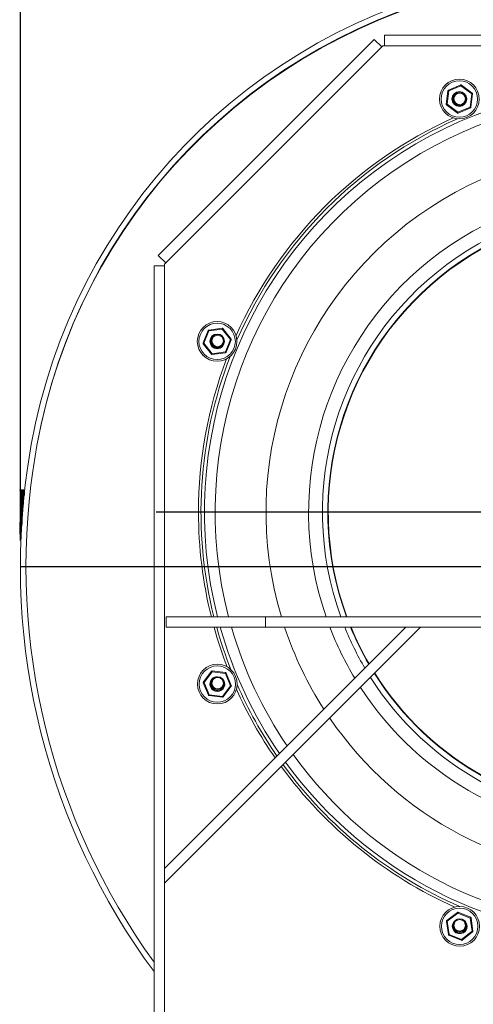
# Model space of a CAD drawing. Units: millimetres. Extents: x 133 to 389, y 45 to 174.
# Drawn here: x 161 to 183, y 83 to 130 of the extents above; entities that cross this region are included whole.
import ezdxf

# ---------------------------------------------------------------- set-up
doc = ezdxf.new("R2010")
doc.units = ezdxf.units.MM
doc.header["$PDSIZE"] = -1
doc.layers.add('SLD-0', color=7, linetype='Continuous')
doc.dimstyles.new('ISO-25', dxfattribs={"dimtxt": 2.5, "dimasz": 2.5, "dimexe": 1.25, "dimexo": 0.625, "dimtad": 1, "dimtxsty": 'Standard', "dimcen": 2.5, "dimadec": 0, "dimazin": 0, "dimtfac": 1, "dimtmove": 0, "dimatfit": 3, "dimfxl": 0, "dimarcsym": 0})

# ---------------------------------------------------------------- blocks, each defined once
blk = doc.blocks.new('SW_CENTERMARKSYMBOL_0')
at = {"layer": 'SLD-0', "color": 0}
for p, q in [((0, 0.8), (0, 22.96)), ((-0.8, 0), (-22.96, 0)), ((0, 0), (-0.4, 0)), ((0, 0), (0, 0.4)), ((0, 0), (0, -0.4)), ((0, 0), (0.4, 0)), ((0.8, 0), (22.96, 0)), ((0, -0.8), (0, -22.96))]:
    blk.add_line(p, q, dxfattribs=at)
blk = doc.blocks.new('*D9')
at = {"color": 0, "lineweight": -2}
for p, q in [((161.022, 105.07), (161.022, 172.84)), ((236.734, 135.87), (236.734, 172.84)), ((163.522, 169.665), (234.234, 169.665))]:
    blk.add_line(p, q, dxfattribs=at)
at = {"color": 0}
for points in [[(163.522, 170.081), (163.522, 169.248), (161.022, 169.665)], [(234.234, 170.081), (234.234, 169.248), (236.734, 169.665)]]:
    blk.add_solid(points, dxfattribs=at)
at = {"layer": 'Defpoints', "color": 0}
for p in [(236.734, 169.665), (236.734, 134.6), (161.022, 103.8)]:
    blk.add_point(p, dxfattribs=at)
at = {"color": 0, "insert": (198.878, 172.439), "char_height": 2.5, "attachment_point": 5}
blk.add_mtext('946', dxfattribs=at)
blk = doc.blocks.new('*D10')
at = {"color": 0, "lineweight": -2}
for p, q in [((178.248, 134.6), (132.751, 134.6)), ((135.926, 132.1), (135.926, 102.112)), ((135.926, 66.576), (135.926, 96.564)), ((161.128, 64.076), (132.751, 64.076))]:
    blk.add_line(p, q, dxfattribs=at)
at = {"color": 0}
for points in [[(135.51, 132.1), (136.343, 132.1), (135.926, 134.6)], [(135.51, 66.576), (136.343, 66.576), (135.926, 64.076)]]:
    blk.add_solid(points, dxfattribs=at)
at = {"layer": 'Defpoints', "color": 0}
for p in [(179.518, 134.6), (135.926, 64.076), (162.398, 64.076)]:
    blk.add_point(p, dxfattribs=at)
at = {"color": 0, "insert": (135.926, 99.338), "char_height": 2.5, "attachment_point": 5}
blk.add_mtext('882', dxfattribs=at)

msp = doc.modelspace()

# ---------------------------------------------------------------- linework, layer by layer
at = {"color": 7, "linetype": 'Continuous', "lineweight": 15}
for p, q in [((178.143, 129.303), (167.696, 118.856)), ((178.143, 129.303), (178.502, 128.943)), ((202.478, 129.508), (178.638, 129.508)), ((178.638, 129.508), (178.638, 129)), ((178.502, 128.943), (168.055, 118.497)), ((178.502, 128.943), (178.558, 129)), ((178.558, 129), (178.638, 129)), ((202.478, 129), (178.638, 129)), ((181.704, 126.82), (181.626, 126.178)), ((181.665, 126.173), (181.744, 126.815)), ((182.324, 127.105), (181.729, 126.852)), ((181.744, 126.815), (182.339, 127.068)), ((182.339, 127.068), (182.856, 126.679)), ((182.88, 126.711), (182.363, 127.1)), ((182.856, 126.679), (182.777, 126.037)), ((182.817, 126.032), (182.896, 126.674)), ((181.641, 126.141), (182.158, 125.752)), ((182.182, 125.784), (181.665, 126.173)), ((182.777, 126.037), (182.182, 125.784)), ((182.197, 125.747), (182.793, 126)), ((167.696, 118.856), (168.055, 118.497)), ((167.49, 118.36), (167.49, 70.76)), ((167.49, 118.36), (167.998, 118.36)), ((167.998, 118.44), (168.055, 118.497)), ((167.998, 118.36), (167.998, 118.44)), ((167.998, 118.36), (167.998, 89.199)), ((170.779, 115.337), (170.139, 115.247)), ((170.144, 115.207), (170.784, 115.297)), ((170.784, 115.297), (171.183, 114.788)), ((171.214, 114.812), (170.816, 115.322)), ((170.107, 115.222), (169.865, 114.623)), ((169.902, 114.608), (170.144, 115.207)), ((170.144, 115.207), (170.139, 115.247)), ((169.87, 114.583), (170.269, 114.074)), ((170.3, 114.098), (169.902, 114.608)), ((171.183, 114.788), (170.94, 114.188)), ((170.977, 114.173), (171.22, 114.773)), ((170.94, 114.188), (170.3, 114.098)), ((170.306, 114.059), (170.946, 114.149)), ((161.369, 108.566), (161.384, 108.665)), ((161.639, 108.527), (161.653, 108.627)), ((160.985, 107.507), (161.029, 107.509)), ((161.065, 107.511), (161.109, 107.513)), ((161.144, 107.515), (161.189, 107.517)), ((161.224, 107.518), (161.233, 107.519)), ((161.026, 105.374), (161.025, 105.375)), ((161.06, 105.369), (161.025, 105.371)), ((168.078, 100.866), (168.078, 101.374)), ((168.078, 101.374), (172.878, 101.374)), ((172.878, 100.866), (172.878, 101.374)), ((208.238, 101.374), (172.878, 101.374)), ((167.998, 88.48), (180.384, 100.866)), ((167.998, 89.199), (179.666, 100.866)), ((168.078, 100.866), (172.878, 100.866)), ((208.238, 100.866), (172.878, 100.866)), ((180.384, 100.866), (179.666, 100.866)), ((170.265, 98.738), (169.875, 98.222)), ((169.907, 98.198), (170.296, 98.714)), ((170.296, 98.714), (170.938, 98.635)), ((170.943, 98.675), (170.301, 98.754)), ((170.938, 98.635), (171.191, 98.04)), ((171.228, 98.056), (170.975, 98.651)), ((169.87, 98.182), (170.123, 97.587)), ((170.16, 97.602), (169.907, 98.198)), ((171.191, 98.04), (170.802, 97.524)), ((170.834, 97.499), (171.223, 98.016)), ((170.155, 97.563), (170.797, 97.484)), ((170.802, 97.524), (170.16, 97.602)), ((167.998, 89.199), (167.998, 88.48)), ((167.998, 88.48), (167.998, 70.76)), ((182.163, 87.072), (181.653, 86.674)), ((181.678, 86.643), (182.187, 87.041)), ((182.187, 87.041), (182.787, 86.798)), ((182.802, 86.836), (182.202, 87.078)), ((182.787, 86.798), (182.877, 86.158)), ((182.916, 86.164), (182.826, 86.804)), ((181.638, 86.637), (181.728, 85.997)), ((181.768, 86.002), (181.678, 86.643)), ((181.96, 86.402), (181.961, 86.424)), ((181.753, 85.965), (182.352, 85.723)), ((182.367, 85.76), (181.768, 86.002)), ((182.877, 86.158), (182.367, 85.76)), ((182.392, 85.729), (182.901, 86.127))]:
    msp.add_line(p, q, dxfattribs=at)
msp.add_line((193.934, 103.8), (161.022, 103.8))
at = {"color": 7, "linetype": 'Continuous', "lineweight": 15, "flags": 128}
for points in [[(181.704, 126.82), (181.705, 126.82), (181.708, 126.82), (181.711, 126.819), (181.716, 126.819), (181.722, 126.818), (181.729, 126.817), (181.736, 126.816), (181.744, 126.815)], [(181.729, 126.852), (181.729, 126.851), (181.73, 126.849), (181.731, 126.846), (181.733, 126.841), (181.736, 126.836), (181.738, 126.829), (181.741, 126.822), (181.744, 126.815)], [(182.324, 127.105), (182.324, 127.104), (182.325, 127.102), (182.326, 127.098), (182.328, 127.094), (182.331, 127.088), (182.333, 127.082), (182.336, 127.075), (182.339, 127.068)], [(182.363, 127.1), (182.363, 127.099), (182.362, 127.097), (182.359, 127.094), (182.356, 127.09), (182.353, 127.085), (182.349, 127.08), (182.344, 127.074), (182.339, 127.068)], [(182.88, 126.711), (182.879, 126.71), (182.878, 126.708), (182.876, 126.705), (182.873, 126.701), (182.869, 126.696), (182.865, 126.691), (182.861, 126.685), (182.856, 126.679)], [(182.896, 126.674), (182.895, 126.674), (182.893, 126.674), (182.889, 126.675), (182.884, 126.675), (182.878, 126.676), (182.871, 126.677), (182.864, 126.678), (182.856, 126.679)], [(181.665, 126.173), (181.658, 126.174), (181.65, 126.175), (181.643, 126.176), (181.637, 126.177), (181.632, 126.177), (181.629, 126.178), (181.626, 126.178), (181.626, 126.178)], [(181.665, 126.173), (181.661, 126.167), (181.656, 126.161), (181.652, 126.156), (181.648, 126.151), (181.645, 126.147), (181.643, 126.144), (181.642, 126.142), (181.641, 126.141)], [(182.182, 125.784), (182.177, 125.778), (182.173, 125.772), (182.168, 125.766), (182.165, 125.762), (182.162, 125.758), (182.16, 125.755), (182.158, 125.753), (182.158, 125.752)], [(182.182, 125.784), (182.185, 125.777), (182.188, 125.77), (182.19, 125.764), (182.193, 125.758), (182.195, 125.753), (182.196, 125.75), (182.197, 125.748), (182.197, 125.747)], [(182.777, 126.037), (182.78, 126.03), (182.783, 126.023), (182.786, 126.016), (182.788, 126.011), (182.79, 126.006), (182.791, 126.003), (182.792, 126.001), (182.793, 126)], [(182.777, 126.037), (182.785, 126.036), (182.792, 126.035), (182.799, 126.034), (182.805, 126.033), (182.81, 126.033), (182.814, 126.032), (182.816, 126.032), (182.817, 126.032)], [(170.779, 115.337), (170.779, 115.336), (170.779, 115.334), (170.78, 115.33), (170.781, 115.325), (170.781, 115.319), (170.782, 115.313), (170.783, 115.305), (170.784, 115.297)], [(170.816, 115.322), (170.815, 115.322), (170.814, 115.32), (170.811, 115.318), (170.807, 115.315), (170.802, 115.311), (170.797, 115.307), (170.791, 115.302), (170.784, 115.297)], [(170.107, 115.222), (170.108, 115.222), (170.11, 115.221), (170.113, 115.22), (170.118, 115.218), (170.124, 115.216), (170.13, 115.213), (170.137, 115.21), (170.144, 115.207)], [(171.183, 114.788), (171.189, 114.793), (171.195, 114.797), (171.2, 114.802), (171.205, 114.805), (171.209, 114.808), (171.212, 114.811), (171.214, 114.812), (171.214, 114.812)], [(169.865, 114.623), (169.866, 114.623), (169.868, 114.622), (169.871, 114.62), (169.876, 114.618), (169.881, 114.616), (169.888, 114.614), (169.895, 114.611), (169.902, 114.608)], [(169.87, 114.583), (169.871, 114.584), (169.873, 114.585), (169.876, 114.587), (169.88, 114.59), (169.884, 114.594), (169.89, 114.598), (169.896, 114.603), (169.902, 114.608)], [(171.183, 114.788), (171.19, 114.785), (171.197, 114.782), (171.203, 114.78), (171.209, 114.777), (171.213, 114.775), (171.217, 114.774), (171.219, 114.773), (171.22, 114.773)], [(170.3, 114.098), (170.294, 114.094), (170.288, 114.089), (170.283, 114.085), (170.278, 114.081), (170.274, 114.078), (170.271, 114.076), (170.269, 114.074), (170.269, 114.074)], [(170.3, 114.098), (170.301, 114.091), (170.302, 114.083), (170.303, 114.076), (170.304, 114.07), (170.305, 114.065), (170.305, 114.062), (170.305, 114.059), (170.306, 114.059)], [(170.94, 114.188), (170.948, 114.185), (170.955, 114.183), (170.961, 114.18), (170.967, 114.178), (170.971, 114.176), (170.975, 114.174), (170.977, 114.174), (170.977, 114.173)], [(170.94, 114.188), (170.941, 114.181), (170.942, 114.173), (170.943, 114.166), (170.944, 114.16), (170.945, 114.155), (170.946, 114.152), (170.946, 114.149), (170.946, 114.149)], [(170.265, 98.738), (170.265, 98.738), (170.267, 98.736), (170.27, 98.734), (170.274, 98.731), (170.279, 98.727), (170.284, 98.723), (170.29, 98.719), (170.296, 98.714)], [(170.301, 98.754), (170.301, 98.753), (170.301, 98.751), (170.301, 98.747), (170.3, 98.742), (170.299, 98.736), (170.298, 98.729), (170.297, 98.722), (170.296, 98.714)], [(170.938, 98.635), (170.939, 98.643), (170.94, 98.65), (170.941, 98.657), (170.942, 98.663), (170.942, 98.668), (170.943, 98.672), (170.943, 98.674), (170.943, 98.675)], [(170.938, 98.635), (170.945, 98.638), (170.952, 98.641), (170.959, 98.644), (170.964, 98.646), (170.969, 98.648), (170.972, 98.65), (170.974, 98.65), (170.975, 98.651)], [(169.87, 98.182), (169.871, 98.182), (169.873, 98.183), (169.877, 98.185), (169.881, 98.186), (169.887, 98.189), (169.893, 98.192), (169.9, 98.194), (169.907, 98.198)], [(169.875, 98.222), (169.876, 98.221), (169.878, 98.22), (169.881, 98.218), (169.885, 98.215), (169.89, 98.211), (169.895, 98.207), (169.901, 98.202), (169.907, 98.198)], [(171.191, 98.04), (171.198, 98.043), (171.205, 98.046), (171.211, 98.049), (171.217, 98.051), (171.222, 98.053), (171.225, 98.054), (171.227, 98.055), (171.228, 98.056)], [(171.191, 98.04), (171.197, 98.035), (171.203, 98.031), (171.209, 98.027), (171.214, 98.023), (171.218, 98.02), (171.22, 98.018), (171.222, 98.016), (171.223, 98.016)], [(170.123, 97.587), (170.124, 97.587), (170.126, 97.588), (170.129, 97.589), (170.134, 97.591), (170.14, 97.594), (170.146, 97.596), (170.153, 97.599), (170.16, 97.602)], [(170.155, 97.563), (170.155, 97.563), (170.155, 97.566), (170.156, 97.569), (170.157, 97.574), (170.157, 97.58), (170.158, 97.587), (170.159, 97.595), (170.16, 97.602)], [(170.802, 97.524), (170.801, 97.516), (170.8, 97.508), (170.799, 97.501), (170.798, 97.495), (170.798, 97.491), (170.797, 97.487), (170.797, 97.485), (170.797, 97.484)], [(170.802, 97.524), (170.808, 97.519), (170.814, 97.514), (170.82, 97.51), (170.824, 97.506), (170.828, 97.503), (170.831, 97.501), (170.833, 97.5), (170.834, 97.499)], [(182.187, 87.041), (182.182, 87.047), (182.178, 87.053), (182.174, 87.058), (182.17, 87.063), (182.167, 87.067), (182.164, 87.07), (182.163, 87.072), (182.163, 87.072)], [(182.187, 87.041), (182.19, 87.048), (182.193, 87.055), (182.196, 87.061), (182.198, 87.067), (182.2, 87.072), (182.201, 87.075), (182.202, 87.077), (182.202, 87.078)], [(182.787, 86.798), (182.79, 86.806), (182.792, 86.813), (182.795, 86.819), (182.797, 86.825), (182.799, 86.829), (182.801, 86.833), (182.801, 86.835), (182.802, 86.836)], [(182.787, 86.798), (182.794, 86.8), (182.802, 86.801), (182.809, 86.802), (182.815, 86.802), (182.82, 86.803), (182.823, 86.804), (182.826, 86.804), (182.826, 86.804)], [(181.638, 86.637), (181.639, 86.637), (181.641, 86.637), (181.645, 86.638), (181.65, 86.639), (181.656, 86.64), (181.662, 86.64), (181.67, 86.642), (181.678, 86.643)], [(181.653, 86.674), (181.653, 86.674), (181.655, 86.672), (181.657, 86.669), (181.66, 86.665), (181.664, 86.66), (181.668, 86.655), (181.673, 86.649), (181.678, 86.643)], [(181.728, 85.997), (181.729, 85.997), (181.731, 85.997), (181.735, 85.998), (181.74, 85.998), (181.746, 85.999), (181.752, 86), (181.76, 86.001), (181.768, 86.002)], [(181.753, 85.965), (181.753, 85.966), (181.754, 85.968), (181.755, 85.971), (181.757, 85.976), (181.759, 85.982), (181.762, 85.988), (181.765, 85.995), (181.768, 86.002)], [(182.352, 85.723), (182.352, 85.724), (182.353, 85.726), (182.355, 85.729), (182.357, 85.734), (182.359, 85.739), (182.361, 85.746), (182.364, 85.753), (182.367, 85.76)], [(182.392, 85.729), (182.391, 85.729), (182.39, 85.731), (182.388, 85.734), (182.385, 85.738), (182.381, 85.743), (182.377, 85.748), (182.372, 85.754), (182.367, 85.76)], [(182.877, 86.158), (182.884, 86.159), (182.892, 86.16), (182.899, 86.161), (182.905, 86.162), (182.91, 86.163), (182.913, 86.163), (182.916, 86.164), (182.916, 86.164)], [(182.877, 86.158), (182.882, 86.152), (182.886, 86.146), (182.89, 86.141), (182.894, 86.136), (182.897, 86.132), (182.899, 86.129), (182.901, 86.127), (182.901, 86.127)]]:
    msp.add_lwpolyline(points, dxfattribs=at)
at = {"color": 7, "linetype": 'Continuous', "lineweight": 15}
for centre, radius in [((182.261, 126.426), 0.96), ((182.261, 126.426), 0.88), ((182.261, 126.426), 0.358), ((182.277, 126.433), 0.317), ((182.277, 126.433), 0.277), ((170.542, 114.698), 0.96), ((170.542, 114.698), 0.88), ((170.542, 114.698), 0.358), ((170.566, 114.721), 0.317), ((170.566, 114.721), 0.277), ((170.549, 98.119), 0.96), ((170.549, 98.119), 0.88), ((170.566, 98.159), 0.318), ((170.566, 98.159), 0.277), ((182.277, 86.4), 0.96), ((182.277, 86.4), 0.88), ((182.277, 86.447), 0.317), ((182.277, 86.447), 0.277)]:
    msp.add_circle(centre, radius, dxfattribs=at)
for centre, radius, start, end in [((189.038, 104.76), 27.929, 104.2039, 171.9627), ((189.038, 104.76), 27.657, 104.3466, 171.9627), ((189.034, 104.726), 27.657, 104.0756, 171.8907), ((181.744, 126.815), 0.04, 113.0003, 173.0003), ((182.261, 126.426), 0.318, 110.8804, 294.1196), ((182.339, 127.068), 0.04, 53.0003, 113.0003), ((190.558, 106.44), 20.111, 345.4102, 194.5898), ((182.856, 126.679), 0.04, 353.0003, 53.0003), ((181.665, 126.173), 0.04, 173.0003, 233.0003), ((182.777, 126.037), 0.04, 293.0003, 353.0003), ((190.558, 106.44), 20.92, 114.2575, 155.9112), ((190.558, 106.44), 20.798, 113.7951, 156.3985), ((182.182, 125.784), 0.04, 233.0003, 293.0003), ((190.558, 106.44), 17.653, 343.3227, 196.6773), ((190.558, 106.44), 15.591, 341.0388, 198.9612), ((190.558, 106.44), 14.92, 340.1506, 199.8494), ((190.558, 106.44), 14.66, 339.7837, 200.2163), ((190.558, 106.44), 14.66, 339.7833, 200.2167), ((190.558, 106.44), 14.64, 339.7548, 200.2452), ((170.784, 115.297), 0.04, 38.0003, 98.0003), ((170.144, 115.207), 0.04, 98.0003, 158.0003), ((170.542, 114.698), 0.318, 132.0063, 317.9937), ((171.183, 114.788), 0.04, 338.0003, 38.0003), ((169.902, 114.608), 0.04, 158.0003, 218.0003), ((190.558, 106.44), 20.798, 158.7637, 194.0977), ((170.3, 114.098), 0.04, 218.0003, 278.0003), ((170.94, 114.188), 0.04, 278.0003, 338.0003), ((190.558, 106.44), 20.92, 159.2509, 180), ((193.934, 103.8), 32.912, 171.6736, 216.5367), ((193.934, 103.8), 32.64, 171.6736, 215.8873), ((190.558, 106.44), 20.92, 180, 194.0141), ((190.558, 106.44), 20.92, 195.4527, 200.9706), ((190.558, 106.44), 20.798, 195.5453, 201.4986), ((190.558, 106.44), 20.111, 196.0906, 214.2221), ((190.558, 106.44), 17.653, 198.4066, 212.699), ((190.558, 106.44), 15.591, 200.9474, 211.0415), ((190.558, 106.44), 14.92, 201.9377, 210.3997), ((190.558, 106.44), 14.66, 202.3471, 210.1352), ((190.558, 106.44), 14.66, 202.3476, 210.1349), ((190.558, 106.44), 14.64, 202.3794, 210.1143), ((170.296, 98.714), 0.04, 83.0003, 143.0003), ((170.938, 98.635), 0.04, 23.0003, 83.0003), ((190.558, 106.44), 14.66, 212.1798, 270), ((190.558, 106.44), 14.66, 212.1801, 270), ((190.558, 106.44), 14.64, 212.1622, 270), ((169.907, 98.198), 0.04, 143.0003, 203.0003), ((170.549, 98.119), 0.318, 153.5872, 341.4128), ((190.558, 106.44), 14.92, 212.4069, 270), ((171.191, 98.04), 0.04, 323.0003, 23.0003), ((190.558, 106.44), 20.92, 204.1914, 214.6434), ((190.558, 106.44), 20.798, 203.6634, 214.5822), ((190.558, 106.44), 15.591, 212.9575, 270), ((170.16, 97.602), 0.04, 203.0003, 263.0003), ((170.802, 97.524), 0.04, 263.0003, 323.0003), ((190.558, 106.44), 17.653, 214.3814, 270), ((190.558, 106.44), 20.111, 215.6919, 270), ((190.558, 106.44), 20.92, 216.0547, 245.9813), ((190.558, 106.44), 20.798, 216.002, 246.543), ((182.187, 87.041), 0.04, 68.0003, 128.0003), ((182.787, 86.798), 0.04, 8.0003, 68.0003), ((181.678, 86.643), 0.04, 128.0003, 188.0003), ((182.277, 86.4), 0.318, 179.7775, 4.2356), ((181.768, 86.002), 0.04, 188.0003, 248.0003), ((182.877, 86.158), 0.04, 308.0003, 8.0003), ((182.367, 85.76), 0.04, 248.0003, 308.0003)]:
    msp.add_arc(centre, radius, start, end, dxfattribs=at)
at = {"color": 8, "linetype": 'Continuous', "lineweight": 15}
for centre, radius, start, end in [((190.558, 106.44), 20.63, 345.7851, 194.2149), ((190.558, 106.44), 20.63, 195.6752, 214.4964), ((170.549, 98.119), 0.358, 134.7775, 46.2648), ((170.549, 98.119), 0.358, 88.7352, 134.7775), ((170.566, 98.159), 0.357, 226.2648, 268.7352), ((190.558, 106.44), 20.63, 215.9281, 270), ((182.277, 86.4), 0.358, 179.7775, 60.5465), ((182.277, 86.4), 0.357, 119.4535, 179.7775), ((182.277, 86.447), 0.358, 240.5465, 299.4535)]:
    msp.add_arc(centre, radius, start, end, dxfattribs=at)
at = {"color": 7, "linetype": 'Continuous', "lineweight": 15}
for points, knots in [([(160.989, 105.376), (160.989, 105.375), (160.99, 105.371), (160.992, 105.396), (160.994, 105.45), (160.996, 105.534), (160.998, 105.644), (161, 105.775), (161.003, 105.927), (161.005, 106.091), (161.007, 106.268), (161.009, 106.447), (161.011, 106.628), (161.013, 106.802), (161.015, 106.967), (161.018, 107.116), (161.02, 107.247), (161.022, 107.354), (161.024, 107.437), (161.026, 107.488), (161.028, 107.511), (161.029, 107.507), (161.029, 107.506)], [0, 0, 0, 0, 0.018599, 0.073011, 0.125899, 0.18032, 0.233217, 0.287648, 0.340556, 0.394997, 0.447915, 0.502367, 0.555294, 0.609755, 0.662691, 0.717161, 0.770106, 0.824586, 0.877541, 0.932033, 0.984998, 1, 1, 1, 1]), ([(161.065, 107.509), (161.065, 107.509), (161.064, 107.514), (161.062, 107.493), (161.06, 107.443), (161.058, 107.364), (161.056, 107.257), (161.054, 107.129), (161.052, 106.98), (161.049, 106.816), (161.047, 106.641), (161.045, 106.462), (161.043, 106.28), (161.041, 106.105), (161.039, 105.937), (161.037, 105.785), (161.034, 105.651), (161.032, 105.54), (161.03, 105.455), (161.028, 105.403), (161.027, 105.391), (161.027, 105.387)], [0, 0, 0, 0, 0.010468, 0.067838, 0.123579, 0.180937, 0.236668, 0.294016, 0.349737, 0.407074, 0.462786, 0.520114, 0.575816, 0.633134, 0.688825, 0.746131, 0.801812, 0.859108, 0.914778, 0.972064, 1, 1, 1, 1]), ([(161.031, 107.501), (161.031, 107.492), (161.033, 107.473), (161.034, 107.428), (161.035, 107.407)], [0, 0, 0, 0, 0.52721, 1, 1, 1, 1]), ([(161.076, 105.541), (161.077, 105.559), (161.078, 105.608), (161.08, 105.716), (161.082, 105.858), (161.084, 106.02), (161.086, 106.191), (161.088, 106.371), (161.09, 106.552), (161.093, 106.731), (161.095, 106.9), (161.097, 107.058), (161.099, 107.197), (161.101, 107.316), (161.103, 107.409), (161.106, 107.474), (161.107, 107.509), (161.109, 107.51), (161.109, 107.51)], [0, 0, 0, 0, 0.036889, 0.101492, 0.167969, 0.232582, 0.299069, 0.363695, 0.430194, 0.494833, 0.561345, 0.625996, 0.692521, 0.757183, 0.82372, 0.888392, 0.954939, 1, 1, 1, 1]), ([(161.146, 107.511), (161.145, 107.512), (161.143, 107.516), (161.137, 107.465), (161.132, 107.385), (161.13, 107.264), (161.127, 107.08), (161.123, 106.816), (161.12, 106.578), (161.118, 106.388), (161.116, 106.231), (161.109, 106.053), (161.104, 105.915), (161.1, 105.852), (161.099, 105.848)], [0, 0, 0, 0, 0.066447, 0.166253, 0.249359, 0.317751, 0.447047, 0.572536, 0.694226, 0.753778, 0.815048, 0.8939, 0.992811, 1, 1, 1, 1]), ([(161.11, 107.512), (161.111, 107.505), (161.112, 107.493), (161.114, 107.453), (161.115, 107.416), (161.115, 107.407)], [0, 0, 0, 0, 0.436888, 0.861556, 1, 1, 1, 1]), ([(161.145, 107.512), (161.144, 107.511), (161.143, 107.509), (161.141, 107.47), (161.139, 107.402), (161.136, 107.305), (161.134, 107.185), (161.132, 107.043), (161.13, 106.884), (161.128, 106.712), (161.126, 106.534), (161.124, 106.375), (161.123, 106.28), (161.122, 106.244)], [0, 0, 0, 0, 0.077245, 0.172014, 0.269533, 0.364287, 0.461789, 0.556526, 0.65401, 0.748727, 0.846193, 0.940893, 1, 1, 1, 1]), ([(161.174, 106.803), (161.174, 106.84), (161.175, 106.933), (161.177, 107.07), (161.179, 107.209), (161.182, 107.326), (161.184, 107.417), (161.186, 107.481), (161.188, 107.516), (161.19, 107.519), (161.192, 107.494), (161.194, 107.453), (161.195, 107.432)], [0, 0, 0, 0, 0.0675108, 0.1697694, 0.274993, 0.3772686, 0.4825091, 0.5848053, 0.690067, 0.7923829, 0.8976651, 1, 1, 1, 1]), ([(161.224, 107.515), (161.224, 107.516), (161.223, 107.52), (161.222, 107.497), (161.22, 107.446), (161.217, 107.365), (161.216, 107.291), (161.215, 107.253)], [0, 0, 0, 0, 0.062263, 0.294866, 0.534218, 0.766777, 1, 1, 1, 1]), ([(161.012, 105.725), (161.01, 105.697), (161.006, 105.629), (160.999, 105.565), (160.997, 105.532), (160.996, 105.525)], [0, 0, 0, 0, 0.370172, 0.871638, 1, 1, 1, 1])]:
    msp.add_open_spline(points, degree=3, knots=knots, dxfattribs=at)

# ---------------------------------------------------------------- block references
at = {"layer": 'SLD-0', "xscale": -1, "rotation": 359.9999999999998}
msp.add_blockref('SW_CENTERMARKSYMBOL_0', (190.558, 106.44), dxfattribs=at)

# ---------------------------------------------------------------- dimensions: what is measured, and where the dimension line sits
for base, p1, p2, angle, picture, middle in [((236.734, 169.665), (161.022, 103.8), (236.734, 134.6), 180, '*D9', (198.878, 172.439)), ((135.926, 64.076), (179.518, 134.6), (162.398, 64.076), 90, '*D10', (135.926, 99.338))]:
    dim = msp.add_linear_dim(base=base, p1=p1, p2=p2, angle=angle, dimstyle='ISO-25', override={"dimexe": 3.175, "dimexo": 1.27, "dimgap": 1.524, "dimtih": 1, "dimtoh": 1, "dimdec": 0, "dimlfac": 12.5, "dimzin": 1, "dimtdec": 0, "dimtzin": 1})
    dim.commit()
    dim.dimension.update_dxf_attribs({"geometry": picture, "text_midpoint": middle})

doc.saveas('drawing.dxf')
